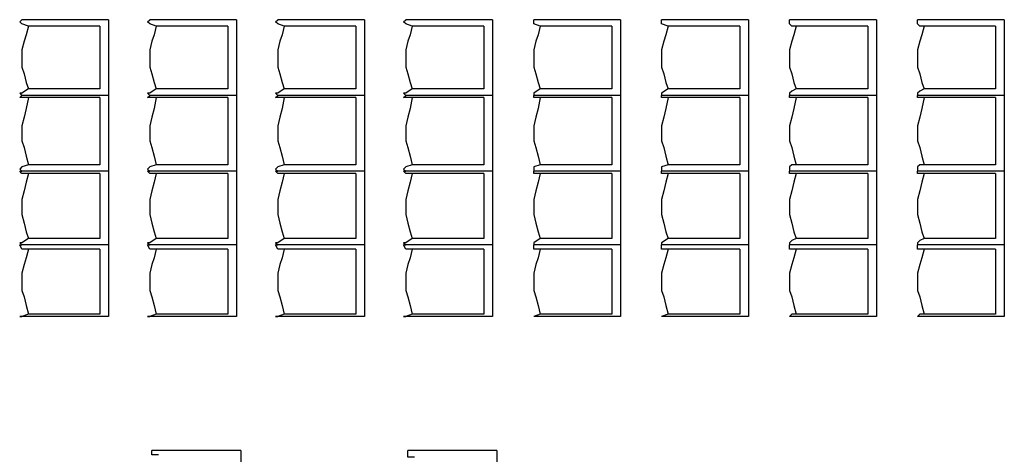
# Model space of a CAD drawing. Units: inches. Extents: x 13106 to 18918, y 82 to 3545.
# Drawn here: x 15270 to 16026, y 2416 to 2751 of the extents above; entities that cross this region are included whole.
import ezdxf

# ---------------------------------------------------------------- set-up
doc = ezdxf.new("R2010")
doc.units = ezdxf.units.IN
doc.header["$MEASUREMENT"] = 0
doc.layers.add('1', color=7, linetype='Continuous')

msp = doc.modelspace()

# ---------------------------------------------------------------- linework, layer by layer
at = {"layer": '1', "color": 7, "linetype": 'Continuous', "ltscale": 0.75}
for p, q in [((15337.88, 2750.76), (15271.21, 2750.76)), ((15337.88, 2750.76), (15337.88, 2692.43)), ((15436.21, 2750.76), (15369.55, 2750.76)), ((15436.21, 2750.76), (15436.21, 2692.43)), ((15534.55, 2750.76), (15467.88, 2750.76)), ((15534.55, 2750.76), (15534.55, 2692.43)), ((15632.88, 2750.76), (15566.21, 2750.76)), ((15632.88, 2750.76), (15632.88, 2692.43)), ((15731.21, 2750.76), (15664.55, 2750.76)), ((15731.21, 2750.76), (15731.21, 2692.43)), ((15829.55, 2750.76), (15762.88, 2750.76)), ((15829.55, 2750.76), (15829.55, 2692.43)), ((15927.88, 2750.76), (15861.21, 2750.76)), ((15927.88, 2750.76), (15927.88, 2692.43)), ((16026.21, 2750.76), (15959.55, 2750.76)), ((16026.21, 2750.76), (16026.21, 2692.43)), ((15331.21, 2745.76), (15276.21, 2745.76)), ((15331.21, 2745.76), (15331.21, 2697.43)), ((15429.55, 2745.76), (15374.55, 2745.76)), ((15429.55, 2745.76), (15429.55, 2697.43)), ((15527.88, 2745.76), (15472.88, 2745.76)), ((15527.88, 2745.76), (15527.88, 2697.43)), ((15626.21, 2745.76), (15571.21, 2745.76)), ((15626.21, 2745.76), (15626.21, 2697.43)), ((15724.55, 2745.76), (15669.55, 2745.76)), ((15724.55, 2745.76), (15724.55, 2697.43)), ((15822.88, 2745.76), (15767.88, 2745.76)), ((15822.88, 2745.76), (15822.88, 2697.43)), ((15921.21, 2745.76), (15866.21, 2745.76)), ((15921.21, 2745.76), (15921.21, 2697.43)), ((16019.55, 2745.76), (15964.55, 2745.76)), ((16019.55, 2745.76), (16019.55, 2697.43)), ((15331.21, 2697.43), (15276.21, 2697.43)), ((15429.55, 2697.43), (15374.55, 2697.43)), ((15527.88, 2697.43), (15472.88, 2697.43)), ((15626.21, 2697.43), (15571.21, 2697.43)), ((15724.55, 2697.43), (15669.55, 2697.43)), ((15822.88, 2697.43), (15767.88, 2697.43)), ((15921.21, 2697.43), (15866.21, 2697.43)), ((16019.55, 2697.43), (15964.55, 2697.43)), ((15337.88, 2692.43), (15271.21, 2692.43)), ((15337.88, 2692.43), (15271.21, 2692.43)), ((15331.21, 2690.76), (15276.21, 2690.76)), ((15331.21, 2690.76), (15331.21, 2639.1)), ((15337.88, 2692.43), (15337.88, 2634.1)), ((15436.21, 2692.43), (15369.55, 2692.43)), ((15436.21, 2692.43), (15369.55, 2692.43)), ((15429.55, 2690.76), (15374.55, 2690.76)), ((15429.55, 2690.76), (15429.55, 2639.1)), ((15436.21, 2692.43), (15436.21, 2634.1)), ((15534.55, 2692.43), (15467.88, 2692.43)), ((15534.55, 2692.43), (15467.88, 2692.43)), ((15527.88, 2690.76), (15472.88, 2690.76)), ((15527.88, 2690.76), (15527.88, 2639.1)), ((15534.55, 2692.43), (15534.55, 2634.1)), ((15632.88, 2692.43), (15566.21, 2692.43)), ((15632.88, 2692.43), (15566.21, 2692.43)), ((15626.21, 2690.76), (15571.21, 2690.76)), ((15626.21, 2690.76), (15626.21, 2639.1)), ((15632.88, 2692.43), (15632.88, 2634.1)), ((15731.21, 2692.43), (15664.55, 2692.43)), ((15731.21, 2692.43), (15664.55, 2692.43)), ((15724.55, 2690.76), (15669.55, 2690.76)), ((15724.55, 2690.76), (15724.55, 2639.1)), ((15731.21, 2692.43), (15731.21, 2634.1)), ((15829.55, 2692.43), (15762.88, 2692.43)), ((15829.55, 2692.43), (15762.88, 2692.43)), ((15822.88, 2690.76), (15767.88, 2690.76)), ((15822.88, 2690.76), (15822.88, 2639.1)), ((15829.55, 2692.43), (15829.55, 2634.1)), ((15927.88, 2692.43), (15861.21, 2692.43)), ((15927.88, 2692.43), (15861.21, 2692.43)), ((15921.21, 2690.76), (15866.21, 2690.76)), ((15921.21, 2690.76), (15921.21, 2639.1)), ((15927.88, 2692.43), (15927.88, 2634.1)), ((16026.21, 2692.43), (15959.55, 2692.43)), ((16026.21, 2692.43), (15959.55, 2692.43)), ((16019.55, 2690.76), (15964.55, 2690.76)), ((16019.55, 2690.76), (16019.55, 2639.1)), ((16026.21, 2692.43), (16026.21, 2634.1)), ((15337.88, 2634.1), (15271.21, 2634.1)), ((15337.88, 2634.1), (15271.21, 2634.1)), ((15331.21, 2639.1), (15276.21, 2639.1)), ((15337.88, 2634.1), (15337.88, 2577.43)), ((15436.21, 2634.1), (15369.55, 2634.1)), ((15436.21, 2634.1), (15369.55, 2634.1)), ((15429.55, 2639.1), (15374.55, 2639.1)), ((15436.21, 2634.1), (15436.21, 2577.43)), ((15534.55, 2634.1), (15467.88, 2634.1)), ((15534.55, 2634.1), (15467.88, 2634.1)), ((15527.88, 2639.1), (15472.88, 2639.1)), ((15534.55, 2634.1), (15534.55, 2577.43)), ((15632.88, 2634.1), (15566.21, 2634.1)), ((15632.88, 2634.1), (15566.21, 2634.1)), ((15626.21, 2639.1), (15571.21, 2639.1)), ((15632.88, 2634.1), (15632.88, 2577.43)), ((15731.21, 2634.1), (15664.55, 2634.1)), ((15731.21, 2634.1), (15664.55, 2634.1)), ((15724.55, 2639.1), (15669.55, 2639.1)), ((15731.21, 2634.1), (15731.21, 2577.43)), ((15829.55, 2634.1), (15762.88, 2634.1)), ((15829.55, 2634.1), (15762.88, 2634.1)), ((15822.88, 2639.1), (15767.88, 2639.1)), ((15829.55, 2634.1), (15829.55, 2577.43)), ((15927.88, 2634.1), (15861.21, 2634.1)), ((15927.88, 2634.1), (15861.21, 2634.1)), ((15921.21, 2639.1), (15866.21, 2639.1)), ((15927.88, 2634.1), (15927.88, 2577.43)), ((16026.21, 2634.1), (15959.55, 2634.1)), ((16026.21, 2634.1), (15959.55, 2634.1)), ((16019.55, 2639.1), (15964.55, 2639.1)), ((16026.21, 2634.1), (16026.21, 2577.43)), ((15331.21, 2632.43), (15276.21, 2632.43)), ((15331.21, 2632.43), (15331.21, 2582.43)), ((15429.55, 2632.43), (15374.55, 2632.43)), ((15429.55, 2632.43), (15429.55, 2582.43)), ((15527.88, 2632.43), (15472.88, 2632.43)), ((15527.88, 2632.43), (15527.88, 2582.43)), ((15626.21, 2632.43), (15571.21, 2632.43)), ((15626.21, 2632.43), (15626.21, 2582.43)), ((15724.55, 2632.43), (15669.55, 2632.43)), ((15724.55, 2632.43), (15724.55, 2582.43)), ((15822.88, 2632.43), (15767.88, 2632.43)), ((15822.88, 2632.43), (15822.88, 2582.43)), ((15921.21, 2632.43), (15866.21, 2632.43)), ((15921.21, 2632.43), (15921.21, 2582.43)), ((16019.55, 2632.43), (15964.55, 2632.43)), ((16019.55, 2632.43), (16019.55, 2582.43)), ((15331.21, 2582.43), (15276.21, 2582.43)), ((15429.55, 2582.43), (15374.55, 2582.43)), ((15527.88, 2582.43), (15472.88, 2582.43)), ((15626.21, 2582.43), (15571.21, 2582.43)), ((15724.55, 2582.43), (15669.55, 2582.43)), ((15822.88, 2582.43), (15767.88, 2582.43)), ((15921.21, 2582.43), (15866.21, 2582.43)), ((16019.55, 2582.43), (15964.55, 2582.43)), ((15337.88, 2577.43), (15271.21, 2577.43)), ((15337.88, 2577.43), (15271.21, 2577.43)), ((15331.21, 2574.1), (15276.21, 2574.1)), ((15331.21, 2574.1), (15331.21, 2524.1)), ((15337.88, 2577.43), (15337.88, 2522.43)), ((15436.21, 2577.43), (15369.55, 2577.43)), ((15436.21, 2577.43), (15369.55, 2577.43)), ((15429.55, 2574.1), (15374.55, 2574.1)), ((15429.55, 2574.1), (15429.55, 2524.1)), ((15436.21, 2577.43), (15436.21, 2522.43)), ((15534.55, 2577.43), (15467.88, 2577.43)), ((15534.55, 2577.43), (15467.88, 2577.43)), ((15527.88, 2574.1), (15472.88, 2574.1)), ((15527.88, 2574.1), (15527.88, 2524.1)), ((15534.55, 2577.43), (15534.55, 2522.43)), ((15632.88, 2577.43), (15566.21, 2577.43)), ((15632.88, 2577.43), (15566.21, 2577.43)), ((15626.21, 2574.1), (15571.21, 2574.1)), ((15626.21, 2574.1), (15626.21, 2524.1)), ((15632.88, 2577.43), (15632.88, 2522.43)), ((15731.21, 2577.43), (15664.55, 2577.43)), ((15731.21, 2577.43), (15664.55, 2577.43)), ((15724.55, 2574.1), (15669.55, 2574.1)), ((15724.55, 2574.1), (15724.55, 2524.1)), ((15731.21, 2577.43), (15731.21, 2522.43)), ((15829.55, 2577.43), (15762.88, 2577.43)), ((15829.55, 2577.43), (15762.88, 2577.43)), ((15822.88, 2574.1), (15767.88, 2574.1)), ((15822.88, 2574.1), (15822.88, 2524.1)), ((15829.55, 2577.43), (15829.55, 2522.43)), ((15927.88, 2577.43), (15861.21, 2577.43)), ((15927.88, 2577.43), (15861.21, 2577.43)), ((15921.21, 2574.1), (15866.21, 2574.1)), ((15921.21, 2574.1), (15921.21, 2524.1)), ((15927.88, 2577.43), (15927.88, 2522.43)), ((16026.21, 2577.43), (15959.55, 2577.43)), ((16026.21, 2577.43), (15959.55, 2577.43)), ((16019.55, 2574.1), (15964.55, 2574.1)), ((16019.55, 2574.1), (16019.55, 2524.1)), ((16026.21, 2577.43), (16026.21, 2522.43)), ((15337.88, 2522.43), (15271.21, 2522.43)), ((15331.21, 2524.1), (15276.21, 2524.1)), ((15436.21, 2522.43), (15369.55, 2522.43)), ((15429.55, 2524.1), (15374.55, 2524.1)), ((15534.55, 2522.43), (15467.88, 2522.43)), ((15527.88, 2524.1), (15472.88, 2524.1)), ((15632.88, 2522.43), (15566.21, 2522.43)), ((15626.21, 2524.1), (15571.21, 2524.1)), ((15669.55, 2524.1), (15664.55, 2522.43)), ((15731.21, 2522.43), (15664.55, 2522.43)), ((15724.55, 2524.1), (15669.55, 2524.1)), ((15767.88, 2524.1), (15762.88, 2522.43)), ((15829.55, 2522.43), (15762.88, 2522.43)), ((15822.88, 2524.1), (15767.88, 2524.1)), ((15927.88, 2522.43), (15861.21, 2522.43)), ((15921.21, 2524.1), (15866.21, 2524.1)), ((16026.21, 2522.43), (15959.55, 2522.43)), ((16019.55, 2524.1), (15964.55, 2524.1)), ((15439.55, 2419.1), (15371.21, 2419.1)), ((15439.55, 2419.1), (15439.55, 2360.76)), ((15636.21, 2419.1), (15567.88, 2419.1)), ((15636.21, 2419.1), (15636.21, 2360.76))]:
    msp.add_line(p, q, dxfattribs=at)
for points in [[(15276.21, 2745.76), (15271.21, 2747.43), (15269.55, 2749.1), (15271.21, 2750.76)], [(15374.55, 2745.76), (15369.55, 2747.43), (15367.88, 2749.1), (15369.55, 2750.76)], [(15472.88, 2745.76), (15467.88, 2747.43), (15466.21, 2749.1), (15467.88, 2750.76)], [(15571.21, 2745.76), (15566.21, 2747.43), (15564.55, 2749.1), (15566.21, 2750.76)], [(15669.55, 2745.76), (15664.55, 2747.43), (15664.55, 2749.1), (15664.55, 2750.76)], [(15767.88, 2745.76), (15762.88, 2747.43), (15762.88, 2749.1), (15762.88, 2750.76)], [(15866.21, 2745.76), (15862.88, 2745.76), (15861.21, 2747.43), (15861.21, 2749.1), (15861.21, 2750.76)], [(15964.55, 2745.76), (15961.21, 2745.76), (15959.55, 2747.43), (15959.55, 2749.1), (15959.55, 2750.76)], [(15276.21, 2745.76), (15274.55, 2739.1), (15272.88, 2734.1), (15271.21, 2727.43), (15271.21, 2720.76), (15271.21, 2714.1), (15272.88, 2709.1), (15274.55, 2702.43), (15276.21, 2697.43)], [(15374.55, 2745.76), (15372.88, 2739.1), (15371.21, 2734.1), (15369.55, 2727.43), (15369.55, 2720.76), (15369.55, 2714.1), (15371.21, 2709.1), (15372.88, 2702.43), (15374.55, 2697.43)], [(15472.88, 2745.76), (15471.21, 2739.1), (15469.55, 2734.1), (15467.88, 2727.43), (15467.88, 2720.76), (15467.88, 2714.1), (15469.55, 2709.1), (15471.21, 2702.43), (15472.88, 2697.43)], [(15571.21, 2745.76), (15569.55, 2739.1), (15567.88, 2734.1), (15566.21, 2727.43), (15566.21, 2720.76), (15566.21, 2714.1), (15567.88, 2709.1), (15569.55, 2702.43), (15571.21, 2697.43)], [(15669.55, 2745.76), (15667.88, 2739.1), (15666.21, 2734.1), (15664.55, 2727.43), (15664.55, 2720.76), (15664.55, 2714.1), (15666.21, 2709.1), (15667.88, 2702.43), (15669.55, 2697.43)], [(15767.88, 2745.76), (15766.21, 2739.1), (15764.55, 2734.1), (15762.88, 2727.43), (15762.88, 2720.76), (15762.88, 2714.1), (15764.55, 2709.1), (15766.21, 2702.43), (15767.88, 2697.43)], [(15866.21, 2745.76), (15864.55, 2739.1), (15862.88, 2734.1), (15861.21, 2727.43), (15861.21, 2720.76), (15861.21, 2714.1), (15862.88, 2709.1), (15864.55, 2702.43), (15866.21, 2697.43)], [(15964.55, 2745.76), (15962.88, 2739.1), (15961.21, 2734.1), (15959.55, 2727.43), (15959.55, 2720.76), (15959.55, 2714.1), (15961.21, 2709.1), (15962.88, 2702.43), (15964.55, 2697.43)], [(15276.21, 2697.43), (15271.21, 2694.1), (15269.55, 2694.1), (15271.21, 2692.43)], [(15374.55, 2697.43), (15369.55, 2694.1), (15367.88, 2694.1), (15369.55, 2692.43)], [(15472.88, 2697.43), (15467.88, 2694.1), (15466.21, 2694.1), (15467.88, 2692.43)], [(15571.21, 2697.43), (15566.21, 2694.1), (15564.55, 2694.1), (15566.21, 2692.43)], [(15669.55, 2697.43), (15664.55, 2694.1), (15664.55, 2692.43)], [(15767.88, 2697.43), (15762.88, 2694.1), (15762.88, 2692.43)], [(15866.21, 2697.43), (15862.88, 2695.76), (15861.21, 2694.1), (15861.21, 2692.43)], [(15964.55, 2697.43), (15961.21, 2695.76), (15959.55, 2694.1), (15959.55, 2692.43)], [(15276.21, 2690.76), (15271.21, 2690.76), (15269.55, 2690.76), (15271.21, 2692.43)], [(15276.21, 2690.76), (15274.55, 2682.43), (15272.88, 2675.76), (15271.21, 2669.1), (15271.21, 2664.1), (15271.21, 2657.43), (15272.88, 2652.43), (15274.55, 2645.76), (15276.21, 2639.1)], [(15374.55, 2690.76), (15369.55, 2690.76), (15367.88, 2690.76), (15369.55, 2692.43)], [(15374.55, 2690.76), (15372.88, 2682.43), (15371.21, 2675.76), (15369.55, 2669.1), (15369.55, 2664.1), (15369.55, 2657.43), (15371.21, 2652.43), (15372.88, 2645.76), (15374.55, 2639.1)], [(15472.88, 2690.76), (15467.88, 2690.76), (15466.21, 2690.76), (15467.88, 2692.43)], [(15472.88, 2690.76), (15471.21, 2682.43), (15469.55, 2675.76), (15467.88, 2669.1), (15467.88, 2664.1), (15467.88, 2657.43), (15469.55, 2652.43), (15471.21, 2645.76), (15472.88, 2639.1)], [(15571.21, 2690.76), (15566.21, 2690.76), (15564.55, 2690.76), (15566.21, 2692.43)], [(15571.21, 2690.76), (15569.55, 2682.43), (15567.88, 2675.76), (15566.21, 2669.1), (15566.21, 2664.1), (15566.21, 2657.43), (15567.88, 2652.43), (15569.55, 2645.76), (15571.21, 2639.1)], [(15669.55, 2690.76), (15664.55, 2690.76), (15664.55, 2692.43)], [(15669.55, 2690.76), (15667.88, 2682.43), (15666.21, 2675.76), (15664.55, 2669.1), (15664.55, 2664.1), (15664.55, 2657.43), (15666.21, 2652.43), (15667.88, 2645.76), (15669.55, 2639.1)], [(15767.88, 2690.76), (15762.88, 2690.76), (15762.88, 2692.43)], [(15767.88, 2690.76), (15766.21, 2682.43), (15764.55, 2675.76), (15762.88, 2669.1), (15762.88, 2664.1), (15762.88, 2657.43), (15764.55, 2652.43), (15766.21, 2645.76), (15767.88, 2639.1)], [(15866.21, 2690.76), (15862.88, 2690.76), (15861.21, 2690.76), (15861.21, 2692.43)], [(15866.21, 2690.76), (15864.55, 2682.43), (15862.88, 2675.76), (15861.21, 2669.1), (15861.21, 2664.1), (15861.21, 2657.43), (15862.88, 2652.43), (15864.55, 2645.76), (15866.21, 2639.1)], [(15964.55, 2690.76), (15961.21, 2690.76), (15959.55, 2690.76), (15959.55, 2692.43)], [(15964.55, 2690.76), (15962.88, 2682.43), (15961.21, 2675.76), (15959.55, 2669.1), (15959.55, 2664.1), (15959.55, 2657.43), (15961.21, 2652.43), (15962.88, 2645.76), (15964.55, 2639.1)], [(15276.21, 2639.1), (15271.21, 2637.43), (15269.55, 2635.76), (15271.21, 2634.1)], [(15276.21, 2632.43), (15271.21, 2632.43), (15269.55, 2634.1), (15271.21, 2634.1)], [(15374.55, 2639.1), (15369.55, 2637.43), (15367.88, 2635.76), (15369.55, 2634.1)], [(15374.55, 2632.43), (15369.55, 2632.43), (15367.88, 2634.1), (15369.55, 2634.1)], [(15472.88, 2639.1), (15467.88, 2637.43), (15466.21, 2635.76), (15467.88, 2634.1)], [(15472.88, 2632.43), (15467.88, 2632.43), (15466.21, 2634.1), (15467.88, 2634.1)], [(15571.21, 2639.1), (15566.21, 2637.43), (15564.55, 2635.76), (15566.21, 2634.1)], [(15571.21, 2632.43), (15566.21, 2632.43), (15564.55, 2634.1), (15566.21, 2634.1)], [(15669.55, 2639.1), (15664.55, 2637.43), (15664.55, 2635.76), (15664.55, 2634.1)], [(15669.55, 2632.43), (15664.55, 2632.43), (15664.55, 2634.1)], [(15767.88, 2639.1), (15762.88, 2637.43), (15762.88, 2635.76), (15762.88, 2634.1)], [(15767.88, 2632.43), (15762.88, 2632.43), (15762.88, 2634.1)], [(15866.21, 2639.1), (15862.88, 2639.1), (15861.21, 2637.43), (15861.21, 2635.76), (15861.21, 2634.1)], [(15866.21, 2632.43), (15862.88, 2632.43), (15861.21, 2632.43), (15861.21, 2634.1)], [(15964.55, 2639.1), (15961.21, 2639.1), (15959.55, 2637.43), (15959.55, 2635.76), (15959.55, 2634.1)], [(15964.55, 2632.43), (15961.21, 2632.43), (15959.55, 2632.43), (15959.55, 2634.1)], [(15276.21, 2632.43), (15274.55, 2625.76), (15272.88, 2619.1), (15271.21, 2612.43), (15271.21, 2605.76), (15271.21, 2600.76), (15272.88, 2594.1), (15274.55, 2587.43), (15276.21, 2582.43)], [(15374.55, 2632.43), (15372.88, 2625.76), (15371.21, 2619.1), (15369.55, 2612.43), (15369.55, 2605.76), (15369.55, 2600.76), (15371.21, 2594.1), (15372.88, 2587.43), (15374.55, 2582.43)], [(15472.88, 2632.43), (15471.21, 2625.76), (15469.55, 2619.1), (15467.88, 2612.43), (15467.88, 2605.76), (15467.88, 2600.76), (15469.55, 2594.1), (15471.21, 2587.43), (15472.88, 2582.43)], [(15571.21, 2632.43), (15569.55, 2625.76), (15567.88, 2619.1), (15566.21, 2612.43), (15566.21, 2605.76), (15566.21, 2600.76), (15567.88, 2594.1), (15569.55, 2587.43), (15571.21, 2582.43)], [(15669.55, 2632.43), (15667.88, 2625.76), (15666.21, 2619.1), (15664.55, 2612.43), (15664.55, 2605.76), (15664.55, 2600.76), (15666.21, 2594.1), (15667.88, 2587.43), (15669.55, 2582.43)], [(15767.88, 2632.43), (15766.21, 2625.76), (15764.55, 2619.1), (15762.88, 2612.43), (15762.88, 2605.76), (15762.88, 2600.76), (15764.55, 2594.1), (15766.21, 2587.43), (15767.88, 2582.43)], [(15866.21, 2632.43), (15864.55, 2625.76), (15862.88, 2619.1), (15861.21, 2612.43), (15861.21, 2605.76), (15861.21, 2600.76), (15862.88, 2594.1), (15864.55, 2587.43), (15866.21, 2582.43)], [(15964.55, 2632.43), (15962.88, 2625.76), (15961.21, 2619.1), (15959.55, 2612.43), (15959.55, 2605.76), (15959.55, 2600.76), (15961.21, 2594.1), (15962.88, 2587.43), (15964.55, 2582.43)], [(15276.21, 2582.43), (15271.21, 2579.1), (15269.55, 2579.1), (15271.21, 2577.43)], [(15374.55, 2582.43), (15369.55, 2579.1), (15367.88, 2579.1), (15369.55, 2577.43)], [(15472.88, 2582.43), (15467.88, 2579.1), (15466.21, 2579.1), (15467.88, 2577.43)], [(15571.21, 2582.43), (15566.21, 2579.1), (15564.55, 2579.1), (15566.21, 2577.43)], [(15669.55, 2582.43), (15664.55, 2579.1), (15664.55, 2577.43)], [(15767.88, 2582.43), (15762.88, 2579.1), (15762.88, 2577.43)], [(15866.21, 2582.43), (15862.88, 2580.76), (15861.21, 2579.1), (15861.21, 2577.43)], [(15964.55, 2582.43), (15961.21, 2580.76), (15959.55, 2579.1), (15959.55, 2577.43)], [(15276.21, 2574.1), (15271.21, 2574.1), (15269.55, 2577.43), (15271.21, 2577.43)], [(15276.21, 2574.1), (15274.55, 2567.43), (15272.88, 2562.43), (15271.21, 2555.76), (15271.21, 2549.1), (15271.21, 2542.43), (15272.88, 2537.43), (15274.55, 2530.76), (15276.21, 2524.1)], [(15374.55, 2574.1), (15369.55, 2574.1), (15367.88, 2577.43), (15369.55, 2577.43)], [(15374.55, 2574.1), (15372.88, 2567.43), (15371.21, 2562.43), (15369.55, 2555.76), (15369.55, 2549.1), (15369.55, 2542.43), (15371.21, 2537.43), (15372.88, 2530.76), (15374.55, 2524.1)], [(15472.88, 2574.1), (15467.88, 2574.1), (15466.21, 2577.43), (15467.88, 2577.43)], [(15472.88, 2574.1), (15471.21, 2567.43), (15469.55, 2562.43), (15467.88, 2555.76), (15467.88, 2549.1), (15467.88, 2542.43), (15469.55, 2537.43), (15471.21, 2530.76), (15472.88, 2524.1)], [(15571.21, 2574.1), (15566.21, 2574.1), (15564.55, 2577.43), (15566.21, 2577.43)], [(15571.21, 2574.1), (15569.55, 2567.43), (15567.88, 2562.43), (15566.21, 2555.76), (15566.21, 2549.1), (15566.21, 2542.43), (15567.88, 2537.43), (15569.55, 2530.76), (15571.21, 2524.1)], [(15669.55, 2574.1), (15664.55, 2574.1), (15664.55, 2577.43)], [(15669.55, 2574.1), (15667.88, 2567.43), (15666.21, 2562.43), (15664.55, 2555.76), (15664.55, 2549.1), (15664.55, 2542.43), (15666.21, 2537.43), (15667.88, 2530.76), (15669.55, 2524.1)], [(15767.88, 2574.1), (15762.88, 2574.1), (15762.88, 2577.43)], [(15767.88, 2574.1), (15766.21, 2567.43), (15764.55, 2562.43), (15762.88, 2555.76), (15762.88, 2549.1), (15762.88, 2542.43), (15764.55, 2537.43), (15766.21, 2530.76), (15767.88, 2524.1)], [(15866.21, 2574.1), (15862.88, 2574.1), (15861.21, 2574.1), (15861.21, 2577.43)], [(15866.21, 2574.1), (15864.55, 2567.43), (15862.88, 2562.43), (15861.21, 2555.76), (15861.21, 2549.1), (15861.21, 2542.43), (15862.88, 2537.43), (15864.55, 2530.76), (15866.21, 2524.1)], [(15964.55, 2574.1), (15961.21, 2574.1), (15959.55, 2574.1), (15959.55, 2577.43)], [(15964.55, 2574.1), (15962.88, 2567.43), (15961.21, 2562.43), (15959.55, 2555.76), (15959.55, 2549.1), (15959.55, 2542.43), (15961.21, 2537.43), (15962.88, 2530.76), (15964.55, 2524.1)], [(15276.21, 2524.1), (15271.21, 2522.43), (15269.55, 2522.43), (15271.21, 2522.43)], [(15374.55, 2524.1), (15369.55, 2522.43), (15367.88, 2522.43), (15369.55, 2522.43)], [(15472.88, 2524.1), (15467.88, 2522.43), (15466.21, 2522.43), (15467.88, 2522.43)], [(15571.21, 2524.1), (15566.21, 2522.43), (15564.55, 2522.43), (15566.21, 2522.43)], [(15866.21, 2524.1), (15862.88, 2524.1), (15861.21, 2522.43)], [(15964.55, 2524.1), (15961.21, 2524.1), (15959.55, 2522.43)], [(15376.21, 2415.76), (15371.21, 2415.76), (15371.21, 2417.43), (15371.21, 2419.1)], [(15572.88, 2414.1), (15567.88, 2414.1), (15567.88, 2415.76), (15567.88, 2419.1)]]:
    msp.add_lwpolyline(points, dxfattribs=at)

doc.saveas('drawing.dxf')
